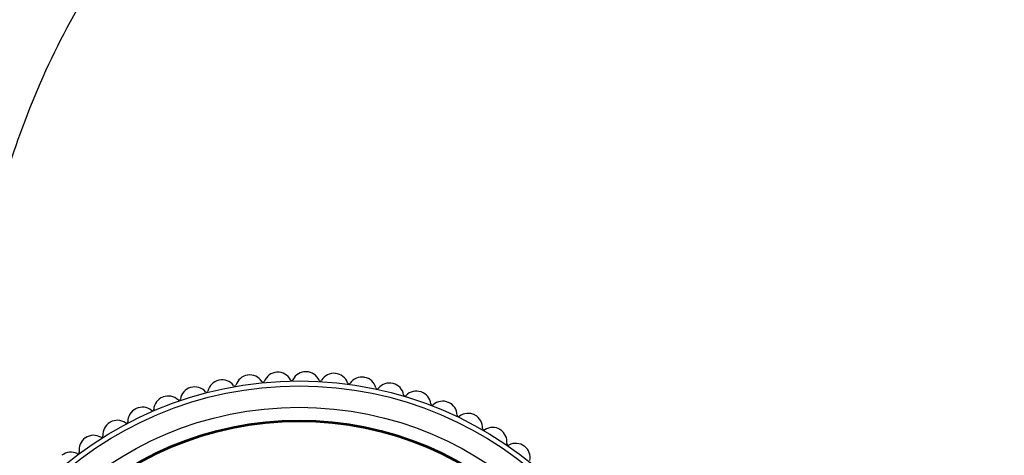
# Model space of a CAD drawing. Units: millimetres. Extents: x 0 to 1133, y 0 to 1421.
# Drawn here: x 539 to 608, y 889 to 919 of the extents above; entities that cross this region are included whole.
import ezdxf
from ezdxf import colors
from ezdxf.entities.mleader import LeaderData, LeaderLine
from ezdxf.math import Vec2, Vec3

# ---------------------------------------------------------------- set-up
doc = ezdxf.new("R2010")
doc.units = ezdxf.units.MM
doc.layers.add('DV1_Défaut', color=7, linetype='Continuous')
doc.layers.add('Défaut', color=7, linetype='Continuous')

# ---------------------------------------------------------------- blocks, each defined once
blk = doc.blocks.new('_DOT')
at = {"color": 0}
blk.add_line((0, 0), (-1, 0), dxfattribs=at)
at = {"color": 0, "const_width": 0.333}
blk.add_lwpolyline([(-0.1665, 0, 1), (0.1665, 0, 1)], format="xyb", close=True, dxfattribs=at)
blk = doc.blocks.new('SE')
at = {"layer": 'DV1_Défaut', "color": 7, "linetype": 'Continuous'}
for radius in [25.85, 25.5, 24, 23.1, 23.063, 23]:
    blk.add_circle((558.734, 868.158), radius, dxfattribs=at)
for centre, radius, start, end in [((555.264, 893.421), 1, 97.82222, 162.88281), ((558.734, 868.158), 26.5, 97.77778, 97.82222), ((555.283, 893.424), 1, 32.71719, 97.77778), ((557.232, 893.614), 1, 93.37778, 158.43836), ((558.734, 868.158), 26.5, 93.33333, 93.37778), ((557.252, 893.615), 1, 28.27275, 93.33333), ((559.209, 893.654), 1, 88.93333, 153.99392), ((558.734, 868.158), 26.5, 88.88889, 88.93333), ((559.229, 893.654), 1, 23.8283, 88.88889), ((561.183, 893.541), 1, 84.48889, 149.54947), ((558.734, 868.158), 26.5, 84.44444, 84.48889), ((561.203, 893.539), 1, 19.38386, 84.44444), ((563.143, 893.274), 1, 80.04444, 145.10503), ((551.421, 892.587), 1, 41.60608, 106.66667), ((553.317, 893.076), 1, 102.26667, 167.32725), ((558.734, 868.158), 26.5, 102.22222, 102.26667), ((553.336, 893.08), 1, 37.16164, 102.22222), ((554.213, 893.745), 0.1, 217.16164, 342.88281), ((556.209, 894.018), 0.1, 212.71719, 338.43836), ((558.22, 894.136), 0.1, 208.27275, 333.99392), ((560.235, 894.098), 0.1, 203.8283, 329.54947), ((562.241, 893.904), 0.1, 199.38386, 325.10503), ((558.734, 868.158), 26.5, 80, 80.04444), ((563.162, 893.271), 1, 14.93942, 80), ((565.076, 892.857), 1, 75.6, 140.66058), ((558.734, 868.158), 26.5, 75.55556, 75.6), ((565.095, 892.852), 1, 10.49497, 75.55556), ((558.734, 868.158), 26.5, 111.11111, 111.15556), ((549.55, 891.947), 1, 46.05053, 111.11111), ((551.402, 892.582), 1, 106.71111, 171.7717), ((558.734, 868.158), 26.5, 106.66667, 106.71111), ((552.243, 893.318), 0.1, 221.60608, 347.32725), ((564.225, 893.555), 0.1, 194.93942, 320.66058), ((566.177, 893.053), 0.1, 190.49497, 316.21614), ((566.971, 892.292), 1, 71.15556, 136.21614), ((558.734, 868.158), 26.5, 71.11111, 71.15556), ((566.99, 892.285), 1, 6.05053, 71.11111), ((549.531, 891.94), 1, 111.15556, 176.21614), ((550.313, 892.739), 0.1, 226.05053, 351.7717), ((568.083, 892.401), 0.1, 186.05053, 311.7717), ((568.816, 891.581), 1, 66.71111, 131.7717), ((558.734, 868.158), 26.5, 66.66667, 66.71111), ((568.834, 891.573), 1, 1.60608, 66.66667), ((547.716, 891.155), 1, 115.6, 180.66058), ((558.734, 868.158), 26.5, 115.55556, 115.6), ((547.734, 891.164), 1, 50.49497, 115.55556), ((548.434, 892.012), 0.1, 230.49497, 356.21614), ((569.934, 891.604), 0.1, 181.60608, 307.32725), ((570.601, 890.729), 1, 62.26667, 127.32725), ((558.734, 868.158), 26.5, 62.22222, 62.26667), ((570.618, 890.72), 1, 357.16164, 62.22222), ((545.967, 890.232), 1, 120.04444, 185.10503), ((558.734, 868.158), 26.5, 120, 120.04444), ((545.984, 890.242), 1, 54.93942, 120), ((546.616, 891.143), 0.1, 234.93942, 0.66058), ((544.311, 889.188), 1, 59.38386, 124.44444), ((544.872, 890.134), 0.1, 239.38386, 5.10503), ((571.717, 890.665), 0.1, 177.16164, 302.88281), ((572.314, 889.742), 1, 57.82222, 122.88281), ((558.734, 868.158), 26.5, 57.77778, 57.82222), ((572.331, 889.731), 1, 352.71719, 57.77778), ((544.295, 889.176), 1, 124.48889, 189.54947), ((558.734, 868.158), 26.5, 124.44444, 124.48889), ((573.422, 889.592), 0.1, 172.71719, 298.43836), ((573.946, 888.624), 1, 53.37778, 118.43836), ((558.734, 868.158), 26.5, 53.33333, 53.37778), ((542.725, 888.007), 1, 63.8283, 128.88889), ((543.21, 888.994), 0.1, 243.8283, 9.54947), ((573.962, 888.613), 1, 348.27275, 53.33333)]:
    blk.add_arc(centre, radius, start, end, dxfattribs=at)
for points, knots in [([(580.234, 952.015), (579.484, 952.007), (576.281, 951.939), (570.746, 951.427), (563.914, 949.955), (557.666, 947.833), (552.036, 945.163), (547.036, 942.044), (542.677, 938.572), (538.97, 934.84), (535.87, 930.971), (532.914, 926.492), (530.26, 921.45), (528.004, 915.969), (526.288, 910.741), (524.464, 903.839), (522.813, 894.868), (521.488, 882.435), (520.835, 868.357), (520.768, 852.72), (521.546, 836.829), (523.264, 820.862), (525.973, 805), (529.65, 789.354), (534.261, 773.885), (539.813, 758.645), (545.786, 745.014), (551.932, 733.01), (558.036, 722.551), (564.757, 712.468), (572.138, 702.817), (580.207, 693.69), (588.989, 685.184), (598.511, 677.405), (607.632, 671.248), (616.08, 666.491), (623.619, 662.883), (631.342, 659.819), (639.137, 657.347), (646.903, 655.488), (654.592, 654.239), (662.163, 653.593), (669.574, 653.538), (677.911, 654.136), (687.022, 655.633), (696.895, 658.274), (706.521, 661.822), (716.043, 666.355), (725.369, 671.91), (734.293, 678.484), (742.602, 685.968), (750.172, 694.209), (756.973, 703.065), (763.049, 712.463), (768.444, 722.324), (773.199, 732.571), (777.361, 743.13), (781.384, 755.146), (785.108, 768.649), (788.402, 783.633), (791.03, 798.791), (793.074, 813.96), (794.603, 828.847), (795.507, 840.622), (796.045, 849.304), (796.359, 855.085), (796.598, 860.756), (796.747, 866.616), (796.765, 873.06), (796.541, 880.457), (795.91, 888.467), (794.691, 896.964), (792.945, 904.717), (790.688, 911.881), (788.084, 918.358), (784.976, 924.406), (781.395, 929.928), (777.417, 934.853), (772.59, 939.552), (766.986, 943.677), (762.579, 946.115), (760.291, 947.421), (760.013, 947.58)], [0, 0, 0, 0, 0.002911, 0.012448, 0.021442, 0.029929, 0.037946, 0.045527, 0.052702, 0.059483, 0.065858, 0.07187, 0.080244, 0.087884, 0.094802, 0.101541, 0.115523, 0.130078, 0.149941, 0.17008, 0.190626, 0.211532, 0.23224, 0.252912, 0.273747, 0.294723, 0.315696, 0.331345, 0.346934, 0.362573, 0.378249, 0.393959, 0.409716, 0.425551, 0.441522, 0.45227, 0.463079, 0.473869, 0.484424, 0.494725, 0.50477, 0.514567, 0.524128, 0.533445, 0.546911, 0.559821, 0.572974, 0.586593, 0.60061, 0.614953, 0.629456, 0.643854, 0.658232, 0.672653, 0.687157, 0.701732, 0.71638, 0.731094, 0.75079, 0.770603, 0.790493, 0.810359, 0.829876, 0.84845, 0.856096, 0.863565, 0.870874, 0.878079, 0.88627, 0.895831, 0.906735, 0.917371, 0.929056, 0.937469, 0.946441, 0.956062, 0.963758, 0.971893, 0.980534, 0.989775, 0.998756, 1, 1, 1, 1]), ([(533.208, 875.253), (533.281, 876.758), (533.467, 880.053), (533.88, 885.348), (534.546, 891.454), (535.612, 898.334), (537.227, 905.57), (539.567, 912.845), (542.222, 918.619), (544.976, 923.055), (547.428, 926.263), (550.32, 929.279), (553.722, 932.05), (557.663, 934.539), (562.151, 936.678), (567.173, 938.38), (572.694, 939.561), (577.127, 939.949), (579.676, 940.009), (580.234, 940.017)], [0, 0, 0, 0, 0.049948, 0.109469, 0.176103, 0.25362, 0.34026, 0.421694, 0.506674, 0.550223, 0.59464, 0.640343, 0.688476, 0.739793, 0.794567, 0.85299, 0.915226, 0.981433, 1, 1, 1, 1]), ([(754.013, 937.187), (754.98, 936.629), (757.491, 935.185), (761.348, 932.986), (765.203, 929.985), (768.491, 926.761), (771.655, 922.903), (774.599, 918.361), (777.232, 913.163), (779.721, 906.977), (781.845, 899.792), (783.583, 890.747), (784.57, 880.804), (784.835, 870.072), (784.58, 859.571), (784.045, 849.409), (783.406, 839.689), (782.586, 829.563), (781.562, 819.26), (780.303, 808.932), (778.912, 799.35), (777.348, 790.136), (775.352, 780.026), (772.784, 769.036), (769.466, 757.261), (765.742, 746.287), (761.66, 736.158), (757.285, 726.888), (752.35, 717.982), (746.809, 709.503), (740.617, 701.517), (733.722, 694.085), (726.067, 687.274), (717.603, 681.164), (708.352, 675.858), (699.538, 671.954), (691.47, 669.226), (684.36, 667.408), (677.146, 666.167), (669.943, 665.549), (662.858, 665.575), (654.868, 666.267), (646.097, 667.872), (636.755, 670.589), (628.052, 674.01), (619.985, 677.98), (612.396, 682.472), (605.114, 687.55), (598.019, 693.306), (591.127, 699.753), (584.493, 706.859), (577.496, 715.397), (570.399, 725.414), (563.445, 736.915), (557.25, 748.872), (551.788, 761.174), (547.042, 773.708), (542.734, 787.18), (538.994, 801.538), (536.012, 816.822), (533.999, 832.24), (532.938, 847.567), (532.795, 857.759), (532.843, 862.738)], [0, 0, 0, 0, 0.005512, 0.014283, 0.022152, 0.029744, 0.037178, 0.046953, 0.056631, 0.066155, 0.080122, 0.093864, 0.111965, 0.129811, 0.147293, 0.164261, 0.180483, 0.195799, 0.214846, 0.232038, 0.247608, 0.263058, 0.278571, 0.298921, 0.319243, 0.339469, 0.356595, 0.373598, 0.39048, 0.407261, 0.423986, 0.440745, 0.457673, 0.474925, 0.492635, 0.510688, 0.522833, 0.535012, 0.547192, 0.559245, 0.570969, 0.582429, 0.599141, 0.615281, 0.630803, 0.645653, 0.660001, 0.674681, 0.689818, 0.705459, 0.721641, 0.738193, 0.760396, 0.782712, 0.805064, 0.827417, 0.849696, 0.871773, 0.897823, 0.923537, 0.949267, 0.975204, 1, 1, 1, 1])]:
    blk.add_open_spline(points, degree=3, knots=knots, dxfattribs=at)

msp = doc.modelspace()

# ---------------------------------------------------------------- block references
at = {"layer": 'Défaut'}
msp.add_blockref('SE', (0, 0), dxfattribs=at)

# ---------------------------------------------------------------- leaders
at = {"layer": 'Défaut', "color": 7, "linetype": 'Continuous'}
ml = msp.add_multileader_mtext('Standard', dxfattribs=at)
ml.set_content('{\\pxsm0.9;\\fSolid Edge ISO|b1||i0||c0|p34;\\W1.;17/12/2020\\P}', color=256)
ml.set_leader_properties()
ml.set_arrow_properties(name='DOT')
ml.build(insert=Vec2(0, 0))
ml.multileader.update_dxf_attribs({"leader_type": 0, "dogleg_length": 0, "arrow_head_size": 12})
ctx = ml.context
ctx.base_point, ctx.char_height, ctx.arrow_head_size, ctx.landing_gap_size = Vec3(946.124, 1413.935), 12, 12, 4.2
notes = []
notes.append((ctx, [(0, (0, 0, 0), (0, 0), (1, 0), 1, [])]))
ctx.mtext.insert = Vec3(948.124, 1420.055)
for ctx, leaders in notes:
    for number, flags, end, landing, length, lines in leaders:
        leader = LeaderData()
        leader.index, (leader.has_last_leader_line, leader.has_dogleg_vector, leader.attachment_direction) = number, flags
        leader.last_leader_point, leader.dogleg_vector, leader.dogleg_length = Vec3(end), Vec3(landing), length
        for number, points, colour, breaks in lines:
            line = LeaderLine()
            line.index, line.vertices, line.color, line.breaks = number, Vec3.list(points), colors.encode_raw_color(colour), breaks
            leader.lines.append(line)
        ctx.leaders.append(leader)

doc.saveas('drawing.dxf')
